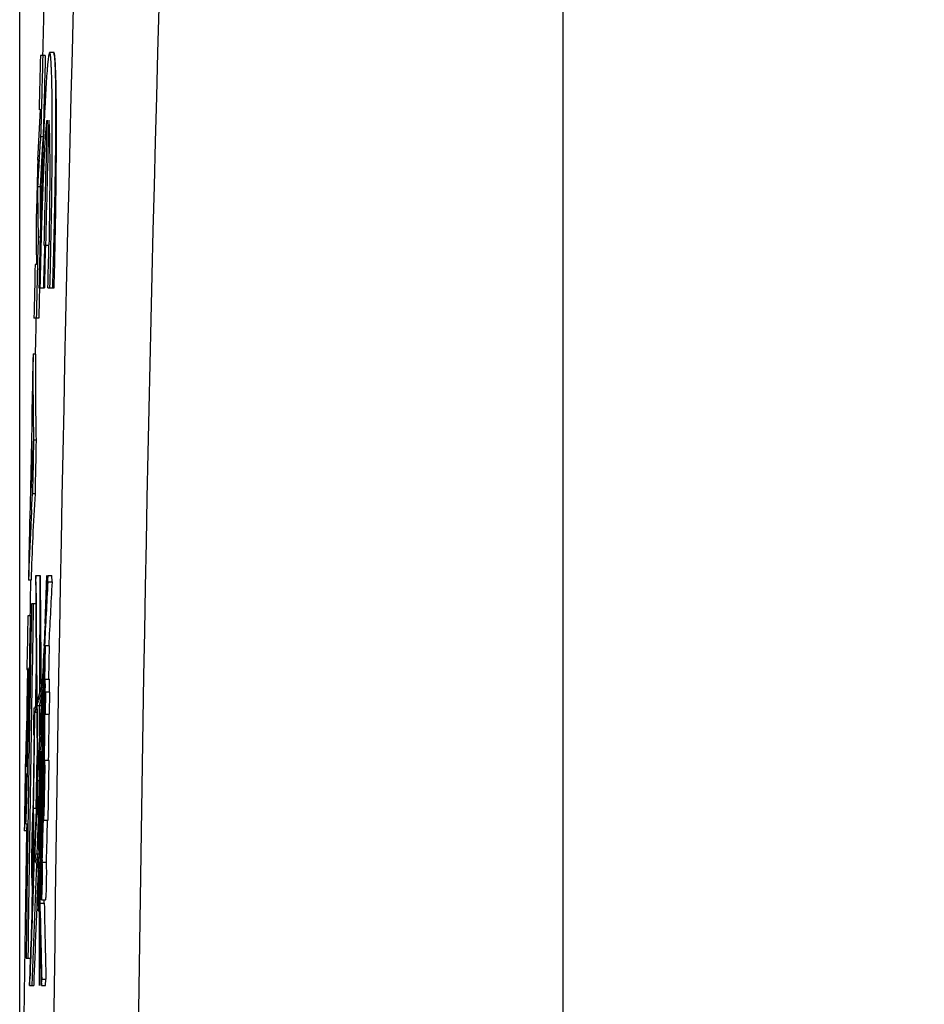
# Model space of a CAD drawing. Units: millimetres. Extents: x -88.5 to 11, y -20.9 to 52.5.
# Drawn here: x -11 to -0.2, y 15.4 to 27.1 of the extents above; entities that cross this region are included whole.
import ezdxf

# ---------------------------------------------------------------- set-up
doc = ezdxf.new("R2010")
doc.units = ezdxf.units.MM
doc.header["$LTSCALE"] = 30.734
doc.layers.get('0').update_dxf_attribs({"linetype": 'CONTINUOUS'})
for name, color, linetype in [('ASSI', 7, 'CONTINUOUS'), ('INTF_1', 7, 'CONTINUOUS'), ('INTF_11', 7, 'CONTINUOUS'), ('INTF_2', 7, 'CONTINUOUS'), ('INTF_3', 7, 'CONTINUOUS')]:
    doc.layers.add(name, color=color, linetype=linetype)
doc.styles.get("Standard").update_dxf_attribs({"font": 'txt', "width": 0.8})
doc.dimstyles.new('DIMSTYLE_1', dxfattribs={"dimtxt": 3, "dimasz": 3, "dimexe": 1.5, "dimexo": 0.5, "dimgap": 0.75, "dimtad": 1, "dimtxsty": 'STANDARD', "dimblk": '_FILLED', "dimblk1": '_FILLED', "dimblk2": '_FILLED', "dimcen": 0.09, "dimazin": 2, "dimtfac": 1, "dimtofl": 0, "dimtmove": 0, "dimatfit": 3, "dimldrblk": '_FILLED', "dimfxl": 1, "dimtolj": 1, "dimarcsym": 0})

# ---------------------------------------------------------------- blocks, each defined once
blk = doc.blocks.new('_FILLED')
at = {"color": 0, "linetype": 'BYBLOCK'}
blk.add_solid([(0, 0), (-1, 0.3167), (-1, -0.3167)], dxfattribs=at)
blk = doc.blocks.new('*D0')
at = {"color": 7, "linetype": 'CONTINUOUS'}
for p, q in [((-11, 6.993), (-11, 50.058)), ((11, 6.993), (11, 50.058)), ((-11, 48.558), (0, 48.558)), ((11, 48.558), (0, 48.558))]:
    blk.add_line(p, q, dxfattribs=at)
at = {"color": 7, "linetype": 'CONTINUOUS', "xscale": 3, "yscale": 3, "zscale": 3, "rotation": 180}
blk.add_blockref('_FILLED', (-11, 48.558), dxfattribs=at)
at = {"color": 7, "linetype": 'CONTINUOUS', "xscale": 3, "yscale": 3, "zscale": 3}
blk.add_blockref('_FILLED', (11, 48.558), dxfattribs=at)

msp = doc.modelspace()

# ---------------------------------------------------------------- linework, layer by layer
at = {"color": 250, "linetype": 'CONTINUOUS'}
msp.add_line((-4.526, 33.718), (-4.526, -13.277), dxfattribs=at)
at = {"color": 7, "linetype": 'CONTINUOUS'}
for p, q in [((-10.695, 26.691), (-10.753, 26.691)), ((-10.593, 26.728), (-10.643, 26.728)), ((-10.77, 26.051), (-10.755, 26.051)), ((-10.755, 26.051), (-10.755, 26.05)), ((-10.721, 25.723), (-10.751, 25.723)), ((-10.769, 25.445), (-10.768, 25.458)), ((-10.757, 25.126), (-10.787, 25.126)), ((-10.757, 24.528), (-10.781, 24.528)), ((-10.711, 24.433), (-10.652, 24.433)), ((-10.801, 24.201), (-10.816, 24.201)), ((-10.771, 23.924), (-10.705, 23.924)), ((-10.664, 23.924), (-10.59, 23.924)), ((-10.773, 23.561), (-10.831, 23.561)), ((-10.811, 23.134), (-10.841, 23.134)), ((-10.805, 22.107), (-10.835, 22.107)), ((-10.859, 21.28), (-10.848, 21.467)), ((-10.818, 21.467), (-10.848, 21.467)), ((-10.866, 20.439), (-10.896, 20.439)), ((-10.807, 20.493), (-10.81, 20.418)), ((-10.806, 20.418), (-10.807, 20.493)), ((-10.807, 20.493), (-10.757, 20.493)), ((-10.666, 20.493), (-10.616, 20.493)), ((-10.665, 20.418), (-10.666, 20.493)), ((-10.615, 20.418), (-10.616, 20.493)), ((-10.665, 20.418), (-10.615, 20.418)), ((-10.808, 20.156), (-10.858, 20.156)), ((-10.861, 20.012), (-10.904, 20.012)), ((-10.703, 19.655), (-10.71, 19.257)), ((-10.646, 19.655), (-10.703, 19.655)), ((-10.702, 19.257), (-10.696, 19.655)), ((-10.652, 19.257), (-10.646, 19.655)), ((-10.915, 19.372), (-10.907, 19.372)), ((-10.902, 19.381), (-10.894, 19.381)), ((-10.808, 18.952), (-10.802, 19.32)), ((-10.71, 19.257), (-10.71, 19.223)), ((-10.703, 19.241), (-10.702, 19.257)), ((-10.696, 19.257), (-10.646, 19.257)), ((-10.696, 19.206), (-10.696, 19.257)), ((-10.735, 19.16), (-10.754, 19.109)), ((-10.746, 19.131), (-10.746, 19.16)), ((-10.735, 19.16), (-10.742, 19.142)), ((-10.734, 19.175), (-10.735, 19.16)), ((-10.729, 19.177), (-10.729, 19.175)), ((-10.716, 19.158), (-10.711, 19.17)), ((-10.711, 19.17), (-10.713, 19.05)), ((-10.705, 19.122), (-10.704, 19.188)), ((-10.704, 19.188), (-10.698, 19.188)), ((-10.698, 19.201), (-10.699, 19.103)), ((-10.697, 19.12), (-10.696, 19.189)), ((-10.696, 19.189), (-10.696, 19.206)), ((-10.749, 19.123), (-10.756, 19.105)), ((-10.733, 19.102), (-10.732, 19.117)), ((-10.732, 19.117), (-10.712, 19.117)), ((-10.713, 19.05), (-10.717, 18.84)), ((-10.706, 18.91), (-10.704, 19.033)), ((-10.705, 19.103), (-10.705, 19.122)), ((-10.699, 19.103), (-10.705, 19.103)), ((-10.704, 19.033), (-10.704, 19.05)), ((-10.704, 19.05), (-10.699, 19.05)), ((-10.699, 19.033), (-10.7, 18.91)), ((-10.699, 19.05), (-10.699, 19.033)), ((-10.698, 18.91), (-10.697, 19.033)), ((-10.697, 19.103), (-10.697, 19.12)), ((-10.639, 19.103), (-10.697, 19.103)), ((-10.697, 19.05), (-10.692, 19.05)), ((-10.697, 19.033), (-10.697, 19.05)), ((-10.692, 19.05), (-10.695, 18.892)), ((-10.694, 18.84), (-10.689, 19.103)), ((-10.644, 18.84), (-10.639, 19.103)), ((-10.831, 18.912), (-10.832, 18.833)), ((-10.821, 18.912), (-10.831, 18.912)), ((-10.803, 18.918), (-10.798, 18.933)), ((-10.799, 18.994), (-10.799, 18.982)), ((-10.794, 18.945), (-10.776, 18.998)), ((-10.794, 18.945), (-10.788, 18.963)), ((-10.794, 18.933), (-10.794, 18.945)), ((-10.794, 18.945), (-10.745, 18.945)), ((-10.782, 18.98), (-10.776, 18.998)), ((-10.707, 18.892), (-10.706, 18.91)), ((-10.7, 18.91), (-10.7, 18.892)), ((-10.698, 18.892), (-10.698, 18.91)), ((-10.916, 18.814), (-10.923, 18.6)), ((-10.832, 18.833), (-10.835, 18.675)), ((-10.833, 18.693), (-10.831, 18.816)), ((-10.831, 18.816), (-10.83, 18.833)), ((-10.83, 18.833), (-10.823, 18.833)), ((-10.823, 18.833), (-10.825, 18.675)), ((-10.82, 18.864), (-10.797, 18.864)), ((-10.717, 18.84), (-10.726, 18.287)), ((-10.718, 18.287), (-10.709, 18.84)), ((-10.709, 18.84), (-10.7, 18.84)), ((-10.7, 18.892), (-10.707, 18.892)), ((-10.695, 18.892), (-10.698, 18.892)), ((-10.698, 18.84), (-10.694, 18.84)), ((-10.694, 18.84), (-10.644, 18.84)), ((-10.835, 18.666), (-10.836, 18.596)), ((-10.835, 18.675), (-10.835, 18.666)), ((-10.833, 18.675), (-10.833, 18.693)), ((-10.825, 18.675), (-10.833, 18.675)), ((-10.907, 18.603), (-10.915, 18.603)), ((-10.836, 18.596), (-10.826, 18.596)), ((-10.886, 18.514), (-10.901, 18.514)), ((-10.772, 18.393), (-10.784, 18.125)), ((-10.783, 18.05), (-10.767, 18.393)), ((-10.769, 18.34), (-10.767, 18.393)), ((-10.758, 18.392), (-10.759, 18.34)), ((-10.724, 18.392), (-10.758, 18.392)), ((-10.758, 18.34), (-10.752, 18.34)), ((-10.907, 18.213), (-10.906, 18.219)), ((-10.726, 18.235), (-10.736, 17.577)), ((-10.728, 17.678), (-10.719, 18.235)), ((-10.726, 18.287), (-10.726, 18.235)), ((-10.726, 18.287), (-10.726, 18.235)), ((-10.712, 18.234), (-10.72, 17.682)), ((-10.719, 18.235), (-10.718, 18.287)), ((-10.718, 17.682), (-10.71, 18.234)), ((-10.711, 18.287), (-10.712, 18.234)), ((-10.702, 18.234), (-10.712, 17.629)), ((-10.706, 18.287), (-10.711, 18.287)), ((-10.711, 17.577), (-10.7, 18.287)), ((-10.71, 18.234), (-10.707, 18.234)), ((-10.65, 18.287), (-10.705, 18.287)), ((-10.705, 18.234), (-10.702, 18.234)), ((-10.661, 17.577), (-10.65, 18.287)), ((-10.788, 18.125), (-10.787, 18.05)), ((-10.787, 18.05), (-10.79, 17.976)), ((-10.786, 17.976), (-10.779, 17.524)), ((-10.782, 17.976), (-10.783, 18.05)), ((-10.783, 18.05), (-10.764, 18.05)), ((-10.775, 17.539), (-10.782, 17.976)), ((-10.838, 17.721), (-10.802, 17.721)), ((-10.736, 17.103), (-10.728, 17.682)), ((-10.72, 17.682), (-10.722, 17.577)), ((-10.717, 17.682), (-10.718, 17.682)), ((-10.717, 17.629), (-10.715, 17.682)), ((-10.712, 17.629), (-10.717, 17.629)), ((-10.715, 17.682), (-10.715, 17.696)), ((-10.915, 17.451), (-10.913, 17.533)), ((-10.779, 17.524), (-10.778, 17.471)), ((-10.774, 17.471), (-10.775, 17.539)), ((-10.772, 17.524), (-10.772, 17.471)), ((-10.765, 17.524), (-10.77, 17.524)), ((-10.736, 17.577), (-10.745, 16.952)), ((-10.722, 17.577), (-10.72, 17.577)), ((-10.718, 17.577), (-10.661, 17.577)), ((-10.915, 17.451), (-10.945, 17.451)), ((-10.854, 17.423), (-10.854, 17.405)), ((-10.843, 17.419), (-10.838, 17.419)), ((-10.838, 17.413), (-10.838, 17.403)), ((-10.778, 17.471), (-10.773, 17.129)), ((-10.768, 17.129), (-10.774, 17.471)), ((-10.772, 17.471), (-10.738, 17.471)), ((-10.826, 17.139), (-10.84, 16.8)), ((-10.834, 17.221), (-10.823, 17.221)), ((-10.821, 17.175), (-10.82, 17.187)), ((-10.805, 17.124), (-10.821, 17.175)), ((-10.816, 17.158), (-10.821, 17.175)), ((-10.821, 17.175), (-10.773, 17.175)), ((-10.805, 17.124), (-10.81, 17.141)), ((-10.853, 17.108), (-10.853, 17.119)), ((-10.848, 17.103), (-10.842, 17.103)), ((-10.837, 17.096), (-10.836, 17.114)), ((-10.836, 17.114), (-10.836, 17.132)), ((-10.836, 16.8), (-10.823, 17.127)), ((-10.789, 17.021), (-10.771, 16.969)), ((-10.789, 17.021), (-10.783, 17.004)), ((-10.773, 17.129), (-10.771, 17.022)), ((-10.773, 17.128), (-10.772, 17.077)), ((-10.743, 17.129), (-10.768, 17.129)), ((-10.767, 17.077), (-10.752, 17.077)), ((-10.766, 17.008), (-10.767, 17.077)), ((-10.752, 17.077), (-10.754, 16.975)), ((-10.752, 16.971), (-10.75, 17.129)), ((-10.732, 17.103), (-10.734, 17.103)), ((-10.732, 17.103), (-10.732, 17.096)), ((-10.731, 17.078), (-10.73, 17.096)), ((-10.731, 17.078), (-10.681, 17.078)), ((-10.859, 17.005), (-10.859, 16.989)), ((-10.78, 16.958), (-10.779, 16.99)), ((-10.777, 16.986), (-10.771, 16.969)), ((-10.771, 16.95), (-10.777, 16.551)), ((-10.775, 16.55), (-10.77, 16.95)), ((-10.771, 16.969), (-10.771, 16.95)), ((-10.77, 16.964), (-10.769, 16.918)), ((-10.77, 16.95), (-10.77, 16.964)), ((-10.769, 16.922), (-10.769, 16.918)), ((-10.769, 16.918), (-10.764, 16.642)), ((-10.766, 17.008), (-10.753, 17.008)), ((-10.759, 16.639), (-10.764, 16.95)), ((-10.755, 16.923), (-10.755, 16.891)), ((-10.753, 16.881), (-10.753, 16.918)), ((-10.752, 16.971), (-10.745, 16.971)), ((-10.852, 16.8), (-10.84, 16.8)), ((-10.841, 16.78), (-10.841, 16.8)), ((-10.755, 16.891), (-10.757, 16.735)), ((-10.755, 16.734), (-10.753, 16.881)), ((-10.746, 16.9), (-10.748, 16.735)), ((-10.757, 16.734), (-10.759, 16.639)), ((-10.757, 16.735), (-10.757, 16.734)), ((-10.757, 16.587), (-10.755, 16.734)), ((-10.748, 16.735), (-10.746, 16.735)), ((-10.777, 16.551), (-10.778, 16.498)), ((-10.762, 16.55), (-10.775, 16.55)), ((-10.764, 16.642), (-10.763, 16.639)), ((-10.763, 16.639), (-10.762, 16.55)), ((-10.755, 16.486), (-10.757, 16.587)), ((-10.757, 16.587), (-10.707, 16.587)), ((-10.741, 16.629), (-10.691, 16.629)), ((-10.707, 16.587), (-10.707, 16.629)), ((-10.778, 16.498), (-10.761, 16.498)), ((-10.923, 15.933), (-10.874, 15.933)), ((-10.883, 15.682), (-10.882, 15.608)), ((-10.882, 15.608), (-10.879, 15.682)), ((-10.741, 15.608), (-10.738, 15.682)), ((-10.738, 15.682), (-10.688, 15.682)), ((-10.691, 15.608), (-10.688, 15.682)), ((-10.882, 15.608), (-10.832, 15.608)), ((-10.741, 15.608), (-10.691, 15.608))]:
    msp.add_line(p, q, dxfattribs=at)
for centre, radius, start, end in [((739, 6.493), 750, 178.407859, 178.45677), ((739, 6.493), 750.025, 178.456827, 178.505737), ((739, 6.493), 749.997, 178.45677, 178.53071), ((739, 6.493), 749.967, 178.456708, 178.530652), ((20.807, 24.124), 31.621, 176.5072, 177.6034), ((738.999, 6.506), 749.925, 178.516475, 178.630193), ((738.999, 6.507), 749.905, 178.516516, 178.630237), ((20.867, 23.506), 31.696, 175.9883, 176.4695), ((20.857, 23.509), 31.656, 175.9877, 177.0713), ((739, 6.493), 750.025, 178.551977, 178.600884), ((20.815, 23.509), 31.643, 176.4931, 177.0716), ((20.718, 25.172), 31.505, 180.0832, 181.1701), ((20.743, 25.172), 31.5, 180.0833, 180.9341), ((20.698, 24.558), 31.501, 179.55, 180.6506), ((739, 6.493), 749.997, 178.622044, 178.69598), ((63.746, 22.424), 74.467, 178.45367, 178.84568), ((-74.081, 25.673), 63.441, 358.41952, 358.88027), ((739, 6.493), 750.025, 178.647123, 178.696028), ((739, 6.493), 749.967, 178.668204, 178.695927), ((739, 6.493), 750, 178.69598, 178.72858), ((739, 6.493), 750.025, 178.728631, 178.777536), ((28.239, 22.845), 39.081, 179.5763, 181.0827), ((28.267, 22.845), 39.079, 179.5763, 181.0828), ((28.223, 22.238), 39.079, 179.6252, 179.9214), ((739, 6.493), 750.022, 178.792969, 178.870203), ((739, 6.493), 750.018, 178.807879, 178.855279), ((28.22, 22.238), 39.076, 180.2077, 180.6625), ((739, 6.493), 749.997, 178.807094, 178.856001), ((739, 6.493), 749.967, 178.807046, 178.855955), ((28.302, 19.737), 39.209, 177.003, 177.4568), ((28.301, 19.131), 39.188, 176.5832, 178.0871), ((28.246, 19.739), 39.153, 177.7426, 178.0385), ((28.314, 19.129), 39.231, 176.8565, 177.1516), ((739, 6.493), 750.025, 178.885646, 178.934548), ((28.261, 19.131), 39.178, 177.1515, 178.0872), ((739, 6.493), 750, 178.934505, 178.967109), ((249.847, 21.818), 260.606, 180.29142, 180.58437), ((250.527, 6.318), 261.578, 176.89374, 177.07727), ((249.823, 21.721), 260.636, 180.28634, 180.59951), ((249.824, 21.818), 260.634, 180.30768, 180.62085), ((250.531, 6.221), 261.581, 176.88877, 177.05603), ((250.554, 6.221), 261.554, 176.88844, 177.05572), ((739.001, 6.497), 749.984, 178.956486, 179.27915), ((739.001, 6.498), 749.963, 178.956509, 179.279182), ((739, 6.493), 750.025, 178.967148, 179.016049), ((739, 6.493), 749.997, 178.967109, 179.08162), ((739, 6.493), 750.018, 179.016044, 179.058723), ((739, 6.493), 750.013, 179.015358, 179.074852), ((739, 6.493), 750.005, 179.015347, 179.074842), ((-7.132, 17.769), 3.862, 157.3399, 157.5961), ((-82.998, 19.434), 72.352, 359.738, 359.86031), ((-7.204, 17.745), 3.786, 158.0867, 158.7596), ((-7.191, 17.793), 3.798, 157.8924, 158.6395), ((-7.135, 17.717), 3.86, 157.3915, 157.5999), ((-7.349, 17.853), 3.63, 159.8206, 161.6784), ((-7.312, 17.787), 3.67, 158.9871, 160.7315), ((250.423, 6.324), 261.473, 177.19868, 177.35436), ((250.429, 6.226), 261.479, 177.17743, 177.33302), ((-7.46, 17.89), 3.513, 161.8876, 163.0811), ((-7.464, 17.838), 3.509, 162.0822, 163.0064), ((249.826, 21.721), 260.639, 180.61282, 180.79059), ((249.828, 21.818), 260.638, 180.63415, 180.81192), ((-92.953, 19.486), 82.255, 359.16507, 359.54998), ((-95.55, 19.521), 84.854, 359.16653, 359.53965), ((-95.489, 19.521), 84.843, 359.16647, 359.53964), ((83.128, 15.845), 94.091, 178.3224, 178.58287), ((-92.598, 19.819), 81.707, 358.87794, 359.08447), ((-95.115, 19.511), 84.417, 358.75865, 359.1334), ((-96.024, 19.524), 85.329, 358.77246, 359.13423), ((739, 6.493), 750.025, 179.107735, 179.162812), ((83.122, 15.215), 94.094, 178.22292, 178.63792), ((250.34, 6.327), 261.391, 177.44582, 177.61884), ((250.346, 6.23), 261.396, 177.42456, 177.59757), ((2.051, 17.121), 12.908, 178.2834, 178.66), ((-27.317, 17.497), 16.485, 359.0389, 0.0413), ((-85.366, 19.293), 74.666, 358.31913, 358.68271), ((-84.943, 19.267), 74.244, 358.32436, 358.69538), ((-84.576, 19.259), 73.927, 358.30927, 358.69594), ((739, 6.493), 750, 179.162778, 181.880373), ((7.189, 17.002), 18.048, 178.7213, 179.6684), ((-1.137, 17.121), 9.716, 178.3392, 180.0158), ((-5.066, 17.227), 5.785, 178.0595, 178.2614), ((-17.966, 17.337), 7.127, 358.2487, 358.5117), ((-27.135, 17.488), 16.303, 358.7473, 358.8768), ((-7.525, 18.119), 3.443, 196.0157, 196.5317), ((-7.522, 18.172), 3.446, 196.0226, 196.6005), ((2.709, 17.03), 13.567, 179.6759, 180.1046), ((-16.548, 17.294), 5.708, 358.0378, 358.2423), ((-23.223, 17.393), 12.39, 358.2352, 358.626), ((-7.461, 18.138), 3.51, 196.7399, 198.5463), ((-7.391, 18.213), 3.583, 197.6915, 199.4174), ((250.286, 6.233), 261.287, 177.6476, 177.94392), ((-7.316, 18.24), 3.664, 199.6543, 200.1906), ((-7.313, 18.188), 3.667, 199.7419, 200.1937), ((-7.283, 18.199), 3.699, 200.2692, 200.5736), ((-7.283, 18.252), 3.699, 200.2657, 200.5701), ((250.256, 6.331), 261.306, 177.70385, 177.94912), ((250.261, 6.233), 261.311, 177.68258, 177.92784), ((249.886, 21.819), 260.646, 181.15026, 181.34912), ((249.862, 21.722), 260.675, 181.14823, 181.34392), ((249.865, 21.819), 260.675, 181.17217, 181.34891)]:
    msp.add_arc(centre, radius, start, end, dxfattribs=at)
at = {"color": 250, "linetype": 'CONTINUOUS'}
for points, knots in [([(-10.424, -12.194), (-10.514, -8.42), (-10.761, 6.68), (-10.569, 21.787), (-10.177, 33.107)], [0, 0, 0, 0, 0.249973, 1, 1, 1, 1]), ([(-9.408, -12.207), (-9.501, -8.432), (-9.759, 6.669), (-9.558, 21.778), (-9.15, 33.098)], [0, 0, 0, 0, 0.249975, 1, 1, 1, 1])]:
    msp.add_open_spline(points, degree=3, knots=knots, dxfattribs=at)
at = {"color": 7, "linetype": 'CONTINUOUS'}
for points, knots in [([(-10.643, 26.728), (-10.644, 26.728), (-10.645, 26.727), (-10.648, 26.722), (-10.651, 26.712), (-10.655, 26.694), (-10.658, 26.67), (-10.662, 26.639), (-10.666, 26.601), (-10.67, 26.557), (-10.676, 26.485), (-10.684, 26.38), (-10.692, 26.236), (-10.701, 26.069), (-10.71, 25.882), (-10.719, 25.677), (-10.727, 25.455), (-10.736, 25.219), (-10.747, 24.884), (-10.759, 24.451), (-10.767, 24.101), (-10.771, 23.924)], [0, 0, 0, 0, 0.000692, 0.001814, 0.005741, 0.01205, 0.020768, 0.031885, 0.045379, 0.061217, 0.079357, 0.12235, 0.173897, 0.233442, 0.300339, 0.37386, 0.453206, 0.537514, 0.625863, 0.810807, 1, 1, 1, 1]), ([(-10.64, 23.924), (-10.635, 24.101), (-10.627, 24.451), (-10.619, 24.884), (-10.615, 25.219), (-10.613, 25.455), (-10.612, 25.677), (-10.612, 25.882), (-10.612, 26.069), (-10.614, 26.236), (-10.617, 26.38), (-10.62, 26.485), (-10.623, 26.557), (-10.625, 26.601), (-10.627, 26.639), (-10.63, 26.67), (-10.633, 26.694), (-10.635, 26.71), (-10.638, 26.719), (-10.639, 26.724), (-10.641, 26.727), (-10.642, 26.728), (-10.643, 26.728)], [0, 0, 0, 0, 0.189393, 0.374475, 0.462869, 0.547205, 0.626564, 0.700083, 0.766964, 0.826481, 0.877988, 0.920929, 0.93904, 0.954845, 0.968304, 0.979384, 0.988061, 0.994328, 0.996564, 0.998216, 0.999318, 1, 1, 1, 1]), ([(-10.59, 23.924), (-10.585, 24.101), (-10.577, 24.451), (-10.569, 24.884), (-10.565, 25.219), (-10.563, 25.455), (-10.562, 25.677), (-10.562, 25.882), (-10.562, 26.069), (-10.564, 26.236), (-10.567, 26.38), (-10.57, 26.485), (-10.573, 26.557), (-10.575, 26.601), (-10.577, 26.639), (-10.58, 26.67), (-10.583, 26.694), (-10.585, 26.71), (-10.588, 26.719), (-10.589, 26.724), (-10.591, 26.727), (-10.592, 26.728), (-10.593, 26.728)], [0, 0, 0, 0, 0.189393, 0.374475, 0.462869, 0.547204, 0.626564, 0.700083, 0.766964, 0.826481, 0.877988, 0.920929, 0.93904, 0.954845, 0.968304, 0.979384, 0.988061, 0.994328, 0.996564, 0.998216, 0.999318, 1, 1, 1, 1]), ([(-10.755, 23.924), (-10.751, 24.145), (-10.743, 24.472), (-10.729, 24.895), (-10.719, 25.183), (-10.708, 25.435), (-10.697, 25.644), (-10.688, 25.786), (-10.68, 25.873), (-10.676, 25.907), (-10.674, 25.921)], [0, 0, 0, 0, 0.332014, 0.490221, 0.635771, 0.763577, 0.869178, 0.948899, 0.978157, 1, 1, 1, 1]), ([(-10.654, 25.921), (-10.652, 25.896), (-10.648, 25.831), (-10.645, 25.716), (-10.643, 25.566), (-10.642, 25.385), (-10.642, 25.175), (-10.645, 24.855), (-10.648, 24.605), (-10.652, 24.434)], [0, 0, 0, 0, 0.052266, 0.130072, 0.231678, 0.354778, 0.496567, 0.653807, 1, 1, 1, 1]), ([(-10.917, 18.213), (-10.917, 18.213), (-10.917, 18.214), (-10.918, 18.215), (-10.918, 18.218), (-10.918, 18.221), (-10.918, 18.225), (-10.918, 18.233), (-10.918, 18.244), (-10.918, 18.26), (-10.918, 18.28), (-10.918, 18.303), (-10.918, 18.328), (-10.918, 18.356), (-10.918, 18.398), (-10.917, 18.455), (-10.916, 18.528), (-10.915, 18.577), (-10.915, 18.603)], [0, 0, 0, 0, 0.001299, 0.004936, 0.010956, 0.019354, 0.03011, 0.043202, 0.076259, 0.118212, 0.168656, 0.227106, 0.293, 0.365704, 0.444517, 0.617377, 0.804938, 1, 1, 1, 1]), ([(-10.907, 18.603), (-10.907, 18.577), (-10.908, 18.528), (-10.909, 18.455), (-10.911, 18.398), (-10.912, 18.356), (-10.912, 18.328), (-10.913, 18.303), (-10.914, 18.28), (-10.915, 18.26), (-10.915, 18.244), (-10.916, 18.233), (-10.916, 18.225), (-10.916, 18.221), (-10.917, 18.218), (-10.917, 18.215), (-10.917, 18.214), (-10.917, 18.213), (-10.917, 18.213)], [0, 0, 0, 0, 0.195017, 0.382536, 0.555362, 0.634162, 0.70686, 0.772753, 0.831207, 0.881662, 0.923631, 0.95671, 0.969815, 0.980585, 0.988997, 0.995033, 0.998686, 1, 1, 1, 1]), ([(-10.928, 17.532), (-10.927, 17.532), (-10.927, 17.534), (-10.927, 17.536), (-10.926, 17.54), (-10.926, 17.545), (-10.925, 17.552), (-10.925, 17.56), (-10.924, 17.57), (-10.923, 17.586), (-10.922, 17.609), (-10.921, 17.642), (-10.92, 17.679), (-10.918, 17.722), (-10.917, 17.77), (-10.915, 17.843), (-10.912, 17.943), (-10.909, 18.074), (-10.907, 18.165), (-10.907, 18.213)], [0, 0, 0, 0, 0.001268, 0.004675, 0.010286, 0.018104, 0.028122, 0.040324, 0.054694, 0.07121, 0.110574, 0.158174, 0.213715, 0.276855, 0.347203, 0.424323, 0.596933, 0.790419, 1, 1, 1, 1]), ([(-10.927, 18.133), (-10.927, 18.09), (-10.928, 18.008), (-10.929, 17.892), (-10.93, 17.803), (-10.93, 17.739), (-10.93, 17.698), (-10.93, 17.66), (-10.93, 17.627), (-10.93, 17.599), (-10.93, 17.579), (-10.93, 17.565), (-10.929, 17.556), (-10.929, 17.549), (-10.929, 17.543), (-10.929, 17.539), (-10.928, 17.535), (-10.928, 17.534), (-10.928, 17.532), (-10.928, 17.532)], [0, 0, 0, 0, 0.213061, 0.407958, 0.580522, 0.657252, 0.727053, 0.789551, 0.844411, 0.891339, 0.930084, 0.946323, 0.960442, 0.972425, 0.982255, 0.989921, 0.995418, 0.998752, 1, 1, 1, 1]), ([(-10.839, 17.721), (-10.84, 17.72), (-10.84, 17.718), (-10.841, 17.711), (-10.843, 17.699), (-10.844, 17.681), (-10.846, 17.656), (-10.847, 17.626), (-10.849, 17.576), (-10.851, 17.536), (-10.852, 17.507)], [0, 0, 0, 0, 0.011576, 0.030491, 0.090381, 0.179108, 0.295492, 0.437925, 0.604423, 1, 1, 1, 1]), ([(-10.832, 17.509), (-10.832, 17.537), (-10.832, 17.577), (-10.833, 17.626), (-10.834, 17.656), (-10.834, 17.681), (-10.835, 17.7), (-10.836, 17.711), (-10.837, 17.718), (-10.838, 17.72), (-10.838, 17.721)], [0, 0, 0, 0, 0.395919, 0.562457, 0.704869, 0.821188, 0.909826, 0.969613, 0.988474, 1, 1, 1, 1]), ([(-10.848, 17.423), (-10.848, 17.431), (-10.848, 17.445), (-10.847, 17.465), (-10.846, 17.482), (-10.845, 17.496), (-10.844, 17.508), (-10.843, 17.516), (-10.843, 17.52), (-10.842, 17.522), (-10.842, 17.523), (-10.842, 17.524), (-10.842, 17.524)], [0, 0, 0, 0, 0.221085, 0.418807, 0.590646, 0.734417, 0.848309, 0.93091, 0.960168, 0.981307, 0.994379, 1, 1, 1, 1]), ([(-10.842, 17.524), (-10.841, 17.524), (-10.841, 17.523), (-10.841, 17.522), (-10.84, 17.519), (-10.84, 17.516), (-10.84, 17.512), (-10.839, 17.505), (-10.839, 17.494), (-10.839, 17.478), (-10.838, 17.459), (-10.838, 17.437), (-10.838, 17.421), (-10.838, 17.413)], [0, 0, 0, 0, 0.005471, 0.018505, 0.039692, 0.069065, 0.106556, 0.152058, 0.26644, 0.410641, 0.582646, 0.780029, 1, 1, 1, 1]), ([(-10.843, 17.419), (-10.843, 17.419), (-10.843, 17.418), (-10.844, 17.417), (-10.844, 17.415), (-10.845, 17.411), (-10.845, 17.406), (-10.845, 17.4), (-10.846, 17.392), (-10.846, 17.383), (-10.847, 17.368), (-10.848, 17.347), (-10.848, 17.321), (-10.849, 17.291), (-10.849, 17.261), (-10.85, 17.23), (-10.85, 17.201), (-10.85, 17.174), (-10.85, 17.154), (-10.85, 17.139), (-10.85, 17.13), (-10.849, 17.122), (-10.849, 17.115), (-10.849, 17.11), (-10.849, 17.106), (-10.848, 17.104), (-10.848, 17.103), (-10.848, 17.103)], [0, 0, 0, 0, 0.000869, 0.002782, 0.01009, 0.022071, 0.038633, 0.059622, 0.084844, 0.114056, 0.14698, 0.222669, 0.30901, 0.402691, 0.50012, 0.597554, 0.691242, 0.777587, 0.853272, 0.886188, 0.915386, 0.940589, 0.961555, 0.978089, 0.990038, 0.997313, 1, 1, 1, 1]), ([(-10.844, 17.154), (-10.844, 17.166), (-10.843, 17.193), (-10.842, 17.236), (-10.841, 17.28), (-10.841, 17.316), (-10.841, 17.344), (-10.841, 17.362), (-10.841, 17.378), (-10.841, 17.392), (-10.842, 17.402), (-10.842, 17.408), (-10.842, 17.412), (-10.842, 17.415), (-10.843, 17.417), (-10.843, 17.418), (-10.843, 17.419), (-10.843, 17.419)], [0, 0, 0, 0, 0.141912, 0.305543, 0.477321, 0.642961, 0.719125, 0.788696, 0.850221, 0.902416, 0.944198, 0.960906, 0.974707, 0.985534, 0.993341, 0.998113, 1, 1, 1, 1]), ([(-10.838, 17.403), (-10.838, 17.362), (-10.838, 17.278), (-10.84, 17.194), (-10.841, 17.151)], [0, 0, 0, 0, 0.490921, 1, 1, 1, 1]), ([(-10.848, 17.103), (-10.848, 17.103), (-10.847, 17.103), (-10.847, 17.104), (-10.847, 17.107), (-10.846, 17.111), (-10.846, 17.117), (-10.845, 17.124), (-10.845, 17.133), (-10.844, 17.143), (-10.844, 17.15), (-10.844, 17.154)], [0, 0, 0, 0, 0.005794, 0.018823, 0.068758, 0.150629, 0.263716, 0.406847, 0.578533, 0.776953, 1, 1, 1, 1]), ([(-10.849, 16.998), (-10.849, 16.998), (-10.85, 16.999), (-10.85, 17), (-10.85, 17.002), (-10.851, 17.005), (-10.851, 17.01), (-10.851, 17.017), (-10.852, 17.028), (-10.852, 17.044), (-10.853, 17.063), (-10.853, 17.085), (-10.853, 17.1), (-10.853, 17.108)], [0, 0, 0, 0, 0.005469, 0.018502, 0.039687, 0.069058, 0.106549, 0.15205, 0.266431, 0.410633, 0.582639, 0.780026, 1, 1, 1, 1]), ([(-10.843, 17.098), (-10.843, 17.091), (-10.843, 17.077), (-10.844, 17.057), (-10.845, 17.04), (-10.846, 17.025), (-10.847, 17.014), (-10.847, 17.006), (-10.848, 17.002), (-10.848, 17), (-10.849, 16.998), (-10.849, 16.998), (-10.849, 16.998)], [0, 0, 0, 0, 0.22108, 0.418799, 0.590636, 0.734407, 0.848299, 0.930903, 0.960163, 0.981304, 0.994377, 1, 1, 1, 1]), ([(-10.741, 16.629), (-10.74, 16.629), (-10.74, 16.631), (-10.739, 16.633), (-10.738, 16.637), (-10.738, 16.643), (-10.737, 16.65), (-10.736, 16.663), (-10.735, 16.682), (-10.733, 16.709), (-10.732, 16.74), (-10.731, 16.775), (-10.73, 16.812), (-10.729, 16.851), (-10.729, 16.902), (-10.728, 16.963), (-10.729, 17.025), (-10.73, 17.062), (-10.731, 17.078)], [0, 0, 0, 0, 0.00241, 0.00815, 0.01744, 0.030262, 0.046542, 0.066175, 0.114945, 0.175234, 0.245372, 0.323408, 0.407169, 0.494318, 0.582422, 0.751693, 0.896214, 1, 1, 1, 1]), ([(-10.734, 17.103), (-10.734, 17.103), (-10.735, 17.102), (-10.735, 17.101), (-10.736, 17.099), (-10.736, 17.097)], [0, 0, 0, 0, 0.093825, 0.284516, 1, 1, 1, 1]), ([(-10.732, 17.096), (-10.733, 17.098), (-10.733, 17.1), (-10.733, 17.102), (-10.734, 17.103), (-10.734, 17.103)], [0, 0, 0, 0, 0.720224, 0.910065, 1, 1, 1, 1]), ([(-10.691, 16.629), (-10.69, 16.629), (-10.69, 16.631), (-10.689, 16.633), (-10.688, 16.637), (-10.688, 16.643), (-10.687, 16.65), (-10.686, 16.663), (-10.685, 16.682), (-10.683, 16.709), (-10.682, 16.74), (-10.681, 16.775), (-10.68, 16.812), (-10.679, 16.851), (-10.679, 16.902), (-10.678, 16.963), (-10.679, 17.025), (-10.68, 17.062), (-10.681, 17.078)], [0, 0, 0, 0, 0.00241, 0.008151, 0.01744, 0.030262, 0.046542, 0.066175, 0.114945, 0.175234, 0.245372, 0.323408, 0.407169, 0.494318, 0.582422, 0.751693, 0.896214, 1, 1, 1, 1]), ([(-10.859, 16.989), (-10.858, 16.975), (-10.858, 16.949), (-10.858, 16.912), (-10.857, 16.879), (-10.857, 16.852), (-10.856, 16.833), (-10.855, 16.821), (-10.855, 16.814), (-10.854, 16.808), (-10.853, 16.804), (-10.853, 16.802), (-10.852, 16.8), (-10.852, 16.8)], [0, 0, 0, 0, 0.220315, 0.417821, 0.589802, 0.733898, 0.848145, 0.893578, 0.931014, 0.960337, 0.981491, 0.994511, 1, 1, 1, 1]), ([(-10.852, 16.8), (-10.852, 16.8), (-10.851, 16.802), (-10.85, 16.804), (-10.85, 16.809), (-10.849, 16.815), (-10.848, 16.823), (-10.847, 16.837), (-10.845, 16.859), (-10.844, 16.889), (-10.842, 16.925), (-10.841, 16.967), (-10.84, 16.996), (-10.839, 17.011)], [0, 0, 0, 0, 0.005481, 0.018654, 0.040046, 0.069668, 0.107446, 0.153244, 0.268201, 0.412793, 0.584796, 0.781548, 1, 1, 1, 1]), ([(-10.746, 16.735), (-10.746, 16.727), (-10.746, 16.712), (-10.745, 16.692), (-10.745, 16.674), (-10.744, 16.658), (-10.744, 16.646), (-10.743, 16.638), (-10.742, 16.634), (-10.742, 16.631), (-10.741, 16.63), (-10.741, 16.629), (-10.741, 16.629)], [0, 0, 0, 0, 0.21866, 0.415361, 0.587077, 0.731308, 0.845904, 0.929223, 0.958805, 0.980254, 0.993684, 1, 1, 1, 1])]:
    msp.add_open_spline(points, degree=3, knots=knots, dxfattribs=at)
for points in [[(-10.71, 19.656), (-10.718, 19.496), (-10.726, 19.335), (-10.734, 19.175)], [(-10.729, 19.175), (-10.721, 19.335), (-10.713, 19.495), (-10.705, 19.656)], [(-10.838, 17.721), (-10.832, 18.102), (-10.826, 18.483), (-10.82, 18.864)], [(-10.826, 18.596), (-10.83, 18.304), (-10.835, 18.012), (-10.839, 17.721)], [(-10.759, 18.34), (-10.763, 18.068), (-10.768, 17.796), (-10.772, 17.524)], [(-10.77, 17.524), (-10.766, 17.796), (-10.762, 18.068), (-10.758, 18.34)], [(-10.752, 18.34), (-10.757, 18.068), (-10.761, 17.796), (-10.765, 17.524)], [(-10.764, 17.471), (-10.76, 17.778), (-10.755, 18.085), (-10.75, 18.392)]]:
    msp.add_open_spline(points, degree=3, dxfattribs=at)
at = {"layer": 'ASSI', "color": 7, "linetype": 'CONTINUOUS'}
msp.add_line((-10.928, 17.532), (-10.901, 17.532), dxfattribs=at)
at = {"layer": 'INTF_1', "color": 7, "linetype": 'CONTINUOUS'}
for p, q in [((-10.753, 16.952), (-10.711, 19.17)), ((-10.711, 19.17), (-10.724, 19.117)), ((-10.763, 18.945), (-10.741, 19.041)), ((-10.724, 19.117), (-10.75, 18.392)), ((-10.701, 19.103), (-10.701, 19.102)), ((-10.763, 18.579), (-10.763, 18.945)), ((-10.74, 18.392), (-10.758, 17.471)), ((-10.78, 17.587), (-10.795, 17.175)), ((-10.763, 17.471), (-10.763, 17.129)), ((-10.795, 17.175), (-10.771, 17.048)), ((-10.763, 17.129), (-10.753, 17.129)), ((-10.753, 17.129), (-10.756, 16.971)), ((-10.756, 16.971), (-10.753, 16.952))]:
    msp.add_line(p, q, dxfattribs=at)
at = {"layer": 'INTF_11', "color": 7, "linetype": 'CONTINUOUS'}
for points, knots in [([(-10.606, 23.924), (-10.604, 24.011), (-10.6, 24.142), (-10.595, 24.317), (-10.591, 24.448), (-10.589, 24.578), (-10.586, 24.687), (-10.584, 24.773), (-10.583, 24.839), (-10.582, 24.893), (-10.581, 24.931), (-10.58, 24.952), (-10.58, 24.969), (-10.58, 24.984), (-10.579, 25.004), (-10.579, 25.04), (-10.578, 25.091), (-10.577, 25.151), (-10.576, 25.212), (-10.575, 25.273), (-10.574, 25.324), (-10.573, 25.364), (-10.573, 25.395), (-10.572, 25.42), (-10.572, 25.438), (-10.572, 25.448), (-10.572, 25.456), (-10.572, 25.462), (-10.572, 25.471), (-10.572, 25.487), (-10.571, 25.509), (-10.571, 25.536), (-10.571, 25.572), (-10.57, 25.617), (-10.57, 25.671), (-10.569, 25.725), (-10.569, 25.77), (-10.569, 25.805), (-10.568, 25.832), (-10.568, 25.855), (-10.568, 25.871), (-10.568, 25.879), (-10.568, 25.887), (-10.568, 25.892), (-10.568, 25.899), (-10.568, 25.912), (-10.568, 25.931), (-10.568, 25.953), (-10.568, 25.983), (-10.568, 26.02), (-10.568, 26.064), (-10.568, 26.109), (-10.568, 26.146), (-10.568, 26.176), (-10.568, 26.194), (-10.568, 26.209), (-10.568, 26.22), (-10.568, 26.229), (-10.568, 26.236), (-10.568, 26.24), (-10.568, 26.243), (-10.568, 26.244), (-10.568, 26.247), (-10.568, 26.252), (-10.569, 26.259), (-10.569, 26.267), (-10.569, 26.278), (-10.569, 26.292), (-10.569, 26.314), (-10.57, 26.342), (-10.57, 26.375), (-10.571, 26.409), (-10.572, 26.436), (-10.572, 26.458), (-10.572, 26.472), (-10.572, 26.483), (-10.572, 26.492), (-10.573, 26.499), (-10.573, 26.504), (-10.573, 26.506), (-10.573, 26.509), (-10.573, 26.51), (-10.573, 26.511), (-10.573, 26.514), (-10.573, 26.518), (-10.574, 26.524), (-10.574, 26.53), (-10.574, 26.539), (-10.575, 26.552), (-10.576, 26.569), (-10.577, 26.589), (-10.578, 26.61), (-10.579, 26.627), (-10.58, 26.64), (-10.58, 26.649), (-10.58, 26.655), (-10.581, 26.66), (-10.581, 26.665), (-10.581, 26.668), (-10.581, 26.669), (-10.581, 26.671), (-10.581, 26.671), (-10.581, 26.672), (-10.582, 26.673), (-10.582, 26.674), (-10.582, 26.676), (-10.583, 26.678), (-10.583, 26.681), (-10.584, 26.686), (-10.586, 26.692), (-10.587, 26.699), (-10.589, 26.706), (-10.591, 26.716), (-10.592, 26.723), (-10.593, 26.728)], [0, 0, 0, 0, 0.0625, 0.09375, 0.125, 0.15625, 0.1875, 0.203125, 0.21875, 0.234375, 0.242188, 0.246094, 0.25, 0.253906, 0.257812, 0.265625, 0.28125, 0.296875, 0.3125, 0.328125, 0.34375, 0.351562, 0.359375, 0.367188, 0.371094, 0.373047, 0.375, 0.376953, 0.378906, 0.382812, 0.390625, 0.398438, 0.40625, 0.421875, 0.4375, 0.453125, 0.46875, 0.476562, 0.484375, 0.492188, 0.496094, 0.498047, 0.5, 0.501953, 0.503906, 0.507812, 0.515625, 0.523438, 0.53125, 0.546875, 0.5625, 0.578125, 0.59375, 0.601562, 0.609375, 0.613281, 0.617188, 0.621094, 0.623047, 0.624023, 0.625, 0.625977, 0.626953, 0.628906, 0.632812, 0.636719, 0.640625, 0.648438, 0.65625, 0.671875, 0.6875, 0.703125, 0.71875, 0.726562, 0.734375, 0.738281, 0.742188, 0.746094, 0.748047, 0.749023, 0.75, 0.750977, 0.751953, 0.753906, 0.757812, 0.761719, 0.765625, 0.773438, 0.78125, 0.796875, 0.8125, 0.828125, 0.84375, 0.851562, 0.859375, 0.863281, 0.867188, 0.871094, 0.873047, 0.874023, 0.875, 0.875977, 0.876953, 0.878906, 0.882812, 0.886719, 0.890625, 0.898438, 0.90625, 0.921875, 0.9375, 0.953125, 0.96875, 1, 1, 1, 1]), ([(-10.703, 24.433), (-10.704, 24.423), (-10.704, 24.403), (-10.705, 24.378), (-10.706, 24.36), (-10.706, 24.35), (-10.706, 24.339), (-10.707, 24.326), (-10.707, 24.304), (-10.708, 24.277), (-10.709, 24.244), (-10.71, 24.217), (-10.71, 24.195), (-10.711, 24.178), (-10.711, 24.164), (-10.712, 24.143), (-10.712, 24.123), (-10.713, 24.105), (-10.713, 24.095), (-10.714, 24.084), (-10.714, 24.071), (-10.715, 24.038), (-10.716, 23.989), (-10.717, 23.945), (-10.718, 23.924)], [0, 0, 0, 0, 0.0625, 0.125, 0.15625, 0.171875, 0.1875, 0.21875, 0.25, 0.3125, 0.375, 0.4375, 0.46875, 0.5, 0.53125, 0.5625, 0.625, 0.65625, 0.671875, 0.6875, 0.71875, 0.75, 0.875, 1, 1, 1, 1])]:
    msp.add_open_spline(points, degree=3, knots=knots, dxfattribs=at)
at = {"layer": 'INTF_2', "color": 7, "linetype": 'CONTINUOUS'}
for p, q in [((-10.762, 20.493), (-10.763, 19.086)), ((-10.696, 19.92), (-10.675, 20.493)), ((-10.675, 20.493), (-10.675, 20.418)), ((-10.675, 20.418), (-10.721, 19.197)), ((-10.698, 19.655), (-10.706, 19.241)), ((-10.702, 19.655), (-10.698, 19.655)), ((-10.71, 19.223), (-10.709, 19.294)), ((-10.706, 19.241), (-10.703, 19.257)), ((-10.704, 19.103), (-10.703, 19.257)), ((-10.711, 19.222), (-10.71, 19.223)), ((-10.709, 19.103), (-10.707, 19.188)), ((-10.707, 19.188), (-10.704, 19.201)), ((-10.705, 19.103), (-10.704, 19.201)), ((-10.712, 18.892), (-10.709, 19.05)), ((-10.705, 19.103), (-10.709, 19.103)), ((-10.709, 19.05), (-10.706, 19.05)), ((-10.708, 18.892), (-10.706, 19.05)), ((-10.707, 18.892), (-10.705, 19.05)), ((-10.701, 19.103), (-10.705, 18.84)), ((-10.702, 19.05), (-10.705, 18.892)), ((-10.705, 19.05), (-10.702, 19.05)), ((-10.704, 19.103), (-10.701, 19.103)), ((-10.714, 18.84), (-10.746, 17.097)), ((-10.709, 18.84), (-10.714, 18.84)), ((-10.708, 18.892), (-10.712, 18.892)), ((-10.705, 18.84), (-10.708, 18.84)), ((-10.705, 18.892), (-10.707, 18.892)), ((-10.803, 17.721), (-10.791, 18.343)), ((-10.733, 17.577), (-10.72, 18.287)), ((-10.731, 17.629), (-10.72, 18.234)), ((-10.714, 18.287), (-10.728, 17.577)), ((-10.716, 18.234), (-10.728, 17.629)), ((-10.72, 18.287), (-10.718, 18.287)), ((-10.72, 18.234), (-10.719, 18.234)), ((-10.718, 18.234), (-10.716, 18.234)), ((-10.717, 18.287), (-10.714, 18.287)), ((-10.731, 17.629), (-10.731, 17.629)), ((-10.728, 17.629), (-10.73, 17.629)), ((-10.732, 17.577), (-10.733, 17.577)), ((-10.728, 17.577), (-10.731, 17.577)), ((-10.8, 17.053), (-10.854, 15.608)), ((-10.763, 17.077), (-10.763, 17.008)), ((-10.757, 16.975), (-10.755, 17.077)), ((-10.746, 17.098), (-10.746, 17.097)), ((-10.744, 17.078), (-10.743, 17.108)), ((-10.763, 17.008), (-10.757, 16.975)), ((-10.763, 16.947), (-10.763, 16.639)), ((-10.763, 16.639), (-10.758, 16.923)), ((-10.757, 16.918), (-10.763, 16.587)), ((-10.758, 16.923), (-10.762, 16.943)), ((-10.754, 16.9), (-10.757, 16.918)), ((-10.774, 16.55), (-10.768, 16.869)), ((-10.757, 16.735), (-10.754, 16.9)), ((-10.766, 16.778), (-10.766, 16.55)), ((-10.756, 16.735), (-10.757, 16.735)), ((-10.756, 16.735), (-10.756, 16.717)), ((-10.766, 16.55), (-10.774, 16.55)), ((-10.763, 16.587), (-10.764, 15.682)), ((-10.766, 16.498), (-10.776, 16.498)), ((-10.766, 15.608), (-10.766, 16.498)), ((-10.764, 15.682), (-10.766, 15.608))]:
    msp.add_line(p, q, dxfattribs=at)
for points, knots in [([(-10.718, 18.287), (-10.718, 18.298), (-10.717, 18.319), (-10.717, 18.346), (-10.716, 18.364), (-10.716, 18.375), (-10.716, 18.387), (-10.716, 18.401), (-10.715, 18.425), (-10.715, 18.455), (-10.714, 18.502), (-10.713, 18.584), (-10.711, 18.7), (-10.709, 18.793), (-10.709, 18.84)], [0, 0, 0, 0, 0.0625, 0.125, 0.15625, 0.171875, 0.1875, 0.21875, 0.25, 0.3125, 0.375, 0.5, 0.75, 1, 1, 1, 1]), ([(-10.717, 18.287), (-10.717, 18.298), (-10.716, 18.32), (-10.716, 18.347), (-10.715, 18.365), (-10.715, 18.377), (-10.715, 18.389), (-10.715, 18.404), (-10.714, 18.422), (-10.714, 18.44), (-10.714, 18.455), (-10.714, 18.467), (-10.713, 18.478), (-10.713, 18.491), (-10.713, 18.508), (-10.713, 18.524), (-10.712, 18.537), (-10.712, 18.548), (-10.712, 18.556), (-10.712, 18.565), (-10.712, 18.577), (-10.711, 18.598), (-10.711, 18.628), (-10.71, 18.663), (-10.71, 18.711), (-10.709, 18.77), (-10.708, 18.816), (-10.708, 18.84)], [0, 0, 0, 0, 0.0625, 0.125, 0.15625, 0.171875, 0.1875, 0.21875, 0.25, 0.28125, 0.3125, 0.328125, 0.34375, 0.375, 0.40625, 0.4375, 0.46875, 0.484375, 0.5, 0.515625, 0.53125, 0.5625, 0.625, 0.6875, 0.75, 0.875, 1, 1, 1, 1]), ([(-10.731, 17.629), (-10.731, 17.641), (-10.73, 17.664), (-10.73, 17.693), (-10.729, 17.713), (-10.729, 17.725), (-10.729, 17.738), (-10.728, 17.754), (-10.728, 17.78), (-10.727, 17.812), (-10.726, 17.851), (-10.726, 17.883), (-10.725, 17.906), (-10.725, 17.918), (-10.725, 17.928), (-10.724, 17.937), (-10.724, 17.949), (-10.724, 17.964), (-10.724, 17.981), (-10.723, 17.999), (-10.723, 18.014), (-10.723, 18.026), (-10.722, 18.039), (-10.722, 18.055), (-10.722, 18.081), (-10.721, 18.107), (-10.721, 18.133), (-10.72, 18.174), (-10.719, 18.207), (-10.719, 18.234)], [0, 0, 0, 0, 0.0625, 0.125, 0.15625, 0.171875, 0.1875, 0.21875, 0.25, 0.3125, 0.375, 0.4375, 0.46875, 0.484375, 0.5, 0.515625, 0.53125, 0.5625, 0.59375, 0.625, 0.65625, 0.671875, 0.6875, 0.71875, 0.75, 0.8125, 0.84375, 0.875, 1, 1, 1, 1]), ([(-10.73, 17.629), (-10.73, 17.641), (-10.729, 17.665), (-10.729, 17.694), (-10.728, 17.715), (-10.728, 17.727), (-10.728, 17.74), (-10.727, 17.757), (-10.727, 17.776), (-10.726, 17.796), (-10.726, 17.812), (-10.726, 17.826), (-10.726, 17.838), (-10.725, 17.853), (-10.725, 17.871), (-10.724, 17.889), (-10.724, 17.904), (-10.724, 17.916), (-10.724, 17.924), (-10.724, 17.935), (-10.723, 17.948), (-10.723, 17.964), (-10.723, 17.984), (-10.722, 18.004), (-10.722, 18.02), (-10.722, 18.033), (-10.721, 18.045), (-10.721, 18.06), (-10.721, 18.079), (-10.72, 18.097), (-10.72, 18.112), (-10.72, 18.123), (-10.72, 18.133), (-10.719, 18.144), (-10.719, 18.164), (-10.718, 18.194), (-10.718, 18.221), (-10.718, 18.234)], [0, 0, 0, 0, 0.0625, 0.125, 0.15625, 0.171875, 0.1875, 0.21875, 0.25, 0.28125, 0.3125, 0.328125, 0.34375, 0.375, 0.40625, 0.4375, 0.46875, 0.484375, 0.5, 0.515625, 0.53125, 0.5625, 0.59375, 0.625, 0.65625, 0.671875, 0.6875, 0.71875, 0.75, 0.78125, 0.8125, 0.828125, 0.84375, 0.859375, 0.875, 0.9375, 1, 1, 1, 1]), ([(-10.744, 17.096), (-10.744, 17.105), (-10.743, 17.122), (-10.743, 17.144), (-10.743, 17.159), (-10.742, 17.168), (-10.742, 17.178), (-10.742, 17.19), (-10.741, 17.21), (-10.741, 17.235), (-10.74, 17.265), (-10.739, 17.295), (-10.738, 17.335), (-10.737, 17.376), (-10.736, 17.416), (-10.735, 17.442), (-10.735, 17.462), (-10.735, 17.475), (-10.734, 17.485), (-10.734, 17.496), (-10.734, 17.516), (-10.733, 17.543), (-10.733, 17.566), (-10.732, 17.577)], [0, 0, 0, 0, 0.0625, 0.125, 0.15625, 0.171875, 0.1875, 0.21875, 0.25, 0.3125, 0.375, 0.4375, 0.5, 0.625, 0.6875, 0.75, 0.78125, 0.8125, 0.828125, 0.84375, 0.875, 0.9375, 1, 1, 1, 1]), ([(-10.743, 17.108), (-10.743, 17.117), (-10.742, 17.135), (-10.742, 17.157), (-10.741, 17.173), (-10.741, 17.182), (-10.741, 17.192), (-10.74, 17.205), (-10.74, 17.22), (-10.74, 17.235), (-10.739, 17.248), (-10.739, 17.258), (-10.739, 17.267), (-10.738, 17.279), (-10.738, 17.292), (-10.738, 17.306), (-10.737, 17.318), (-10.737, 17.327), (-10.737, 17.333), (-10.737, 17.341), (-10.737, 17.352), (-10.736, 17.365), (-10.736, 17.38), (-10.736, 17.396), (-10.735, 17.409), (-10.735, 17.419), (-10.735, 17.428), (-10.734, 17.44), (-10.734, 17.454), (-10.734, 17.467), (-10.734, 17.479), (-10.733, 17.488), (-10.733, 17.496), (-10.733, 17.504), (-10.733, 17.52), (-10.732, 17.544), (-10.732, 17.566), (-10.731, 17.577)], [0, 0, 0, 0, 0.0625, 0.125, 0.15625, 0.171875, 0.1875, 0.21875, 0.25, 0.28125, 0.3125, 0.328125, 0.34375, 0.375, 0.40625, 0.4375, 0.46875, 0.484375, 0.5, 0.515625, 0.53125, 0.5625, 0.59375, 0.625, 0.65625, 0.671875, 0.6875, 0.71875, 0.75, 0.78125, 0.8125, 0.828125, 0.84375, 0.859375, 0.875, 0.9375, 1, 1, 1, 1]), ([(-10.749, 16.718), (-10.749, 16.725), (-10.748, 16.74), (-10.748, 16.757), (-10.747, 16.774), (-10.747, 16.786), (-10.747, 16.798), (-10.746, 16.816), (-10.746, 16.838), (-10.745, 16.864), (-10.745, 16.891), (-10.744, 16.916), (-10.744, 16.941), (-10.744, 16.961), (-10.744, 16.976), (-10.744, 16.984), (-10.744, 16.991), (-10.743, 17), (-10.743, 17.01), (-10.743, 17.02), (-10.743, 17.026), (-10.743, 17.032), (-10.743, 17.04), (-10.743, 17.047), (-10.743, 17.053), (-10.743, 17.058), (-10.743, 17.066), (-10.744, 17.073), (-10.744, 17.078)], [0, 0, 0, 0, 0.0625, 0.125, 0.15625, 0.1875, 0.21875, 0.25, 0.3125, 0.375, 0.4375, 0.5, 0.5625, 0.625, 0.65625, 0.671875, 0.6875, 0.71875, 0.75, 0.78125, 0.796875, 0.8125, 0.84375, 0.875, 0.890625, 0.90625, 0.9375, 1, 1, 1, 1]), ([(-10.756, 16.717), (-10.756, 16.702), (-10.756, 16.681), (-10.756, 16.662), (-10.755, 16.653), (-10.755, 16.649), (-10.755, 16.647)], [0, 0, 0, 0, 0.5, 0.75, 0.875, 1, 1, 1, 1]), ([(-10.752, 16.647), (-10.752, 16.649), (-10.752, 16.653), (-10.751, 16.663), (-10.75, 16.681), (-10.749, 16.703), (-10.749, 16.718)], [0, 0, 0, 0, 0.125, 0.25, 0.5, 1, 1, 1, 1]), ([(-10.755, 16.647), (-10.755, 16.644), (-10.755, 16.642), (-10.755, 16.638), (-10.755, 16.636), (-10.755, 16.634), (-10.755, 16.632), (-10.754, 16.631), (-10.754, 16.631), (-10.754, 16.63), (-10.754, 16.63), (-10.754, 16.629), (-10.754, 16.63), (-10.754, 16.63), (-10.754, 16.631), (-10.753, 16.631), (-10.753, 16.632), (-10.753, 16.634), (-10.753, 16.636), (-10.753, 16.638), (-10.752, 16.642), (-10.752, 16.645), (-10.752, 16.647)], [0, 0, 0, 0, 0.125, 0.15625, 0.1875, 0.25, 0.3125, 0.34375, 0.375, 0.4375, 0.46875, 0.5, 0.53125, 0.5625, 0.625, 0.65625, 0.6875, 0.75, 0.8125, 0.84375, 0.875, 1, 1, 1, 1])]:
    msp.add_open_spline(points, degree=3, knots=knots, dxfattribs=at)
for points in [[(-10.802, 17.715), (-10.802, 17.716), (-10.802, 17.719), (-10.803, 17.72), (-10.803, 17.721)], [(-10.744, 17.096), (-10.744, 17.1), (-10.745, 17.106), (-10.746, 17.101), (-10.746, 17.098)]]:
    msp.add_open_spline(points, degree=3, dxfattribs=at)
at = {"layer": 'INTF_3', "color": 7, "linetype": 'CONTINUOUS'}
for p, q in [((-10.803, 19.404), (-10.811, 18.942)), ((-10.851, 16.8), (-10.861, 16.259))]:
    msp.add_line(p, q, dxfattribs=at)

# ---------------------------------------------------------------- dimensions: what is measured, and where the dimension line sits
at = {"color": 7, "linetype": 'CONTINUOUS'}
dim = msp.add_linear_dim(base=(11, 48.558), p1=(-11, 6.493), p2=(11, 6.493), dimstyle='DIMSTYLE_1', dxfattribs=at)
dim.commit()
dim.dimension.update_dxf_attribs({"geometry": '*D0', "text_midpoint": (-2.357, 48.558), "dimtype": 160})

doc.saveas('drawing.dxf')
